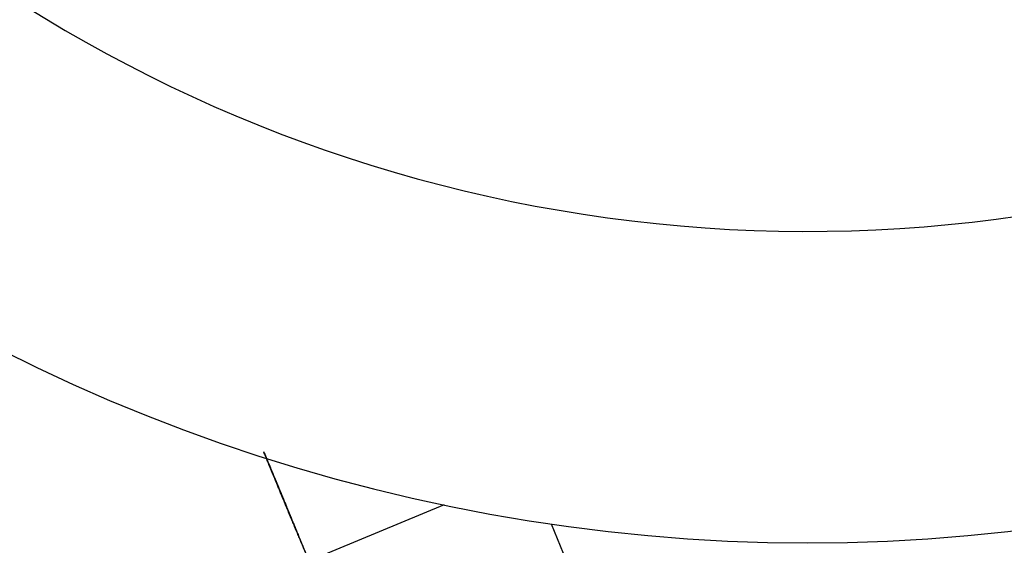
# Model space of a CAD drawing. Units: millimetres. Extents: x -341 to 410, y -221 to 371.
# Drawn here: x -161 to -158, y -116 to -114 of the extents above; entities that cross this region are included whole.
import ezdxf

# ---------------------------------------------------------------- set-up
doc = ezdxf.new("R2010")
doc.units = ezdxf.units.MM
doc.header["$LTSCALE"] = 2.42
doc.header["$MEASUREMENT"] = 0
doc.header["$PDMODE"] = 3
doc.header["$PDSIZE"] = 0.3125
doc.layers.get('0').update_dxf_attribs({"linetype": 'CONTINUOUS'})
doc.layers.get('Defpoints').update_dxf_attribs({"linetype": 'CONTINUOUS'})
doc.layers.add('dim', color=5, linetype='CONTINUOUS')
doc.dimstyles.get("Standard").update_dxf_attribs({"dimtxt": 0.15, "dimasz": 0.3, "dimexe": 0.18, "dimexo": 0.0625, "dimgap": 0.09, "dimtad": 0, "dimtih": 1, "dimtoh": 1, "dimdec": 3, "dimzin": 4, "dimdsep": 46, "dimtxsty": 'Standard', "dimcen": 0.09, "dimadec": 0, "dimazin": 0, "dimtol": 1, "dimtp": 0.015, "dimtm": 0.015, "dimtfac": 1, "dimtdec": 3, "dimtofl": 0, "dimtmove": 0, "dimatfit": 3, "dimfxl": 0, "dimtolj": 1, "dimtzin": 4, "dimarcsym": 0})

# ---------------------------------------------------------------- blocks, each defined once
blk = doc.blocks.new('*D12')
at = {"layer": 'Defpoints', "color": 0}
for p in [(21.2992, 7.1191), (-186.3086, -79.6219)]:
    blk.add_point(p, dxfattribs=at)
at = {"layer": 'dim', "color": 0, "lineweight": 0}
for p, q in [((21.2992, 6.7231), (21.2992, 7.5151)), ((20.9032, 7.1191), (21.6952, 7.1191)), ((-293.0063, -124.2014), (-190.9221, -81.5495)), ((-298.0063, -124.2014), (-293.0063, -124.2014))]:
    blk.add_line(p, q, dxfattribs=at)
at = {"layer": 'dim', "color": 0}
blk.add_solid([(-191.2434, -80.7806), (-190.6009, -82.3184), (-186.3086, -79.6219)], dxfattribs=at)
at = {"layer": 'dim', "color": 0, "insert": (-320.763, -124.2014), "char_height": 8, "attachment_point": 5}
blk.add_mtext('\\A1;R225.00', dxfattribs=at)

msp = doc.modelspace()

# ---------------------------------------------------------------- linework, layer by layer
at = {"color": 7, "linetype": 'Continuous'}
for p, q in [((-159.3478, -115.4625), (-160.7281, -116.0342)), ((-159.0488, -115.5155), (-154.6732, -126.079))]:
    msp.add_line(p, q, dxfattribs=at)
for radius, start, end in [(4.1155, 205.0621, 25.0621), (4.986, 212.8882, 19.8447)]:
    msp.add_arc((-158.3321, -110.5823), radius, start, end, dxfattribs=at)
at = {"color": 6, "linetype": 'Continuous'}
for points, start_tangent, end_tangent in [([(-159.8191, -115.3961), (-159.8361, -115.355), (-159.8486, -115.325), (-159.8531, -115.3141), (-159.8485, -115.3252), (-159.8359, -115.3555), (-159.8191, -115.3962)], (-0.382683, 0.92388), (0.382683, -0.92388)), ([(-159.8089, -115.4207), (-159.8259, -115.3796), (-159.8384, -115.3496), (-159.8429, -115.3387), (-159.8383, -115.3499), (-159.8257, -115.3801), (-159.8089, -115.4208)], (-0.382683, 0.92388), (0.382683, -0.92388)), ([(-159.8016, -115.4383), (-159.8186, -115.3972), (-159.8311, -115.3672), (-159.8356, -115.3563), (-159.831, -115.3675), (-159.8184, -115.3977), (-159.8016, -115.4384)], (-0.382683, 0.92388), (0.382683, -0.92388)), ([(-159.7991, -115.4444), (-159.8161, -115.4033), (-159.8285, -115.3733), (-159.8331, -115.3624), (-159.8284, -115.3736), (-159.8159, -115.4038), (-159.799, -115.4445)], (-0.382683, 0.92388), (0.382683, -0.92388)), ([(-159.7937, -115.4573), (-159.8108, -115.4162), (-159.8232, -115.3862), (-159.8277, -115.3753), (-159.8231, -115.3865), (-159.8106, -115.4167), (-159.7937, -115.4574)], (-0.382683, 0.92388), (0.382683, -0.92388)), ([(-159.8191, -115.3962), (-159.8021, -115.4371), (-159.7896, -115.4673), (-159.785, -115.4783), (-159.7896, -115.4673), (-159.8021, -115.4372), (-159.8191, -115.3961)], (0.382683, -0.92388), (-0.382683, 0.92388)), ([(-159.8089, -115.4208), (-159.7919, -115.4618), (-159.7794, -115.492), (-159.7748, -115.503), (-159.7794, -115.4919), (-159.7919, -115.4618), (-159.8089, -115.4207)], (0.382683, -0.92388), (-0.382683, 0.92388)), ([(-159.8016, -115.4384), (-159.7846, -115.4794), (-159.7721, -115.5096), (-159.7675, -115.5206), (-159.7721, -115.5095), (-159.7846, -115.4794), (-159.8016, -115.4383)], (0.382683, -0.92388), (-0.382683, 0.92388)), ([(-159.799, -115.4445), (-159.7821, -115.4855), (-159.7696, -115.5157), (-159.765, -115.5267), (-159.7696, -115.5156), (-159.7821, -115.4855), (-159.7991, -115.4444)], (0.382683, -0.92388), (-0.382683, 0.92388)), ([(-159.7937, -115.4574), (-159.7767, -115.4984), (-159.7642, -115.5286), (-159.7597, -115.5396), (-159.7642, -115.5285), (-159.7767, -115.4984), (-159.7937, -115.4573)], (0.382683, -0.92388), (-0.382683, 0.92388)), ([(-159.7362, -115.5962), (-159.7532, -115.5551), (-159.7657, -115.5251), (-159.7702, -115.5142), (-159.7655, -115.5254), (-159.753, -115.5556), (-159.7361, -115.5964)], (-0.382683, 0.92388), (0.382683, -0.92388)), ([(-159.7362, -115.5962), (-159.7532, -115.5551), (-159.7657, -115.5251), (-159.7702, -115.5142), (-159.7655, -115.5254), (-159.753, -115.5556), (-159.7361, -115.5964)], (-0.382683, 0.92388), (0.382683, -0.92388))]:
    msp.add_spline(points, degree=3, dxfattribs=dict(at, start_tangent=start_tangent, end_tangent=end_tangent))
at = {"layer": 'dim'}
msp.add_circle((21.2992, 7.1191), 228, dxfattribs=at)

# ---------------------------------------------------------------- dimensions: what is measured, and where the dimension line sits
dim = msp.add_radius_dim(center=(21.2992, 7.1191), mpoint=(-186.3086, -79.6219), dimstyle='Standard', override={"dimtxt": 8, "dimasz": 5, "dimexe": 0.792, "dimexo": 0.275, "dimdec": 2, "dimzin": 0, "dimdsep": 0, "dimcen": 0.396, "dimtol": 0, "dimtdec": 2, "dimtzin": 0, "dimlwd": 0, "dimlwe": 0}, dxfattribs=at)
dim.commit()
dim.dimension.update_dxf_attribs({"geometry": '*D12', "text_midpoint": (-320.763, -124.2014), "dimtype": 164})

doc.saveas('drawing.dxf')
